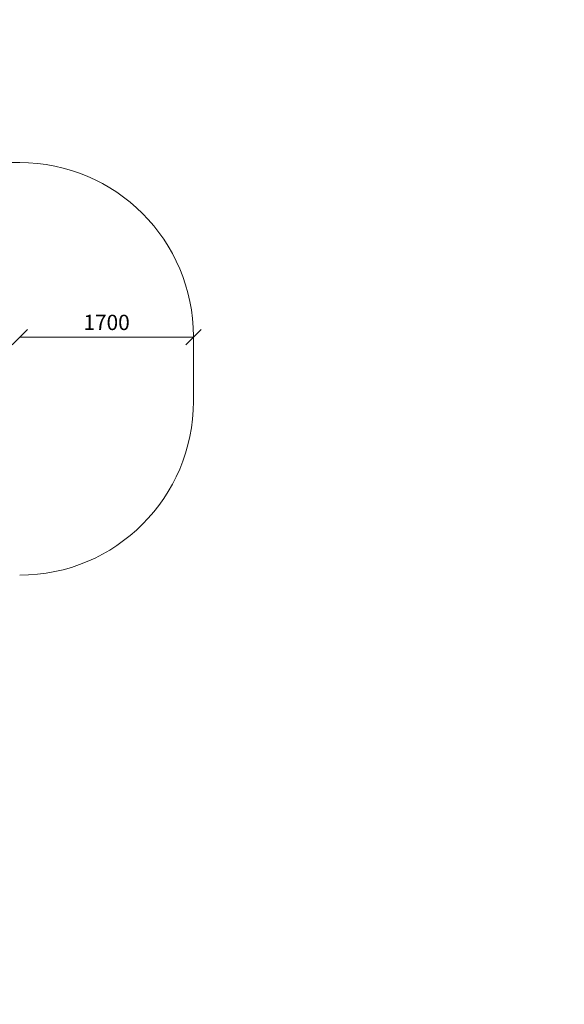
# Model space of a CAD drawing. Units: millimetres. Extents: x 544 to 578302, y -1972 to 596964.
# Drawn here: x 7959 to 13288, y -1972 to 7658 of the extents above; entities that cross this region are included whole.
import ezdxf

# ---------------------------------------------------------------- set-up
doc = ezdxf.new("R2010")
doc.units = ezdxf.units.MM
doc.layers.get('0').update_dxf_attribs({"color": 1, "lineweight": 15})
doc.layers.get('Defpoints').update_dxf_attribs({"lineweight": 15})
doc.layers.add('Подписи', color=7, linetype='Continuous', lineweight=15)
doc.styles.add('GOST-2.304_Type-B_italic', font='GOST Common Italic.ttf')
doc.dimstyles.new('Мой размер', dxfattribs={"dimtxt": 150, "dimasz": 150, "dimexe": 0, "dimexo": 0.625, "dimgap": 50, "dimtad": 1, "dimtxsty": 'GOST-2.304_Type-B_italic', "dimblk": 'OBLIQUE', "dimcen": 2.5, "dimclrt": 256, "dimadec": 0, "dimazin": 0, "dimtfac": 1, "dimtmove": 0, "dimatfit": 3, "dimfxl": 1, "dimlwd": -1, "dimlwe": -1, "dimarcsym": 0})

# ---------------------------------------------------------------- blocks, each defined once
blk = doc.blocks.new('_Oblique')
at = {"color": 0, "linetype": 'ByBlock', "lineweight": -2}
blk.add_line((-0.5, -0.5), (0.5, 0.5), dxfattribs=at)
blk = doc.blocks.new('*D55')
at = {"layer": 'Defpoints', "color": 0, "ltscale": 600, "transparency": 16777216}
for p in [(7959.3, 4552), (9659.4, 4552), (9659.4, 4552)]:
    blk.add_point(p, dxfattribs=at)
at = {"layer": 'Подписи', "color": 0, "ltscale": 600, "transparency": 16777216}
for p, q in [((7959.3, 4552.6), (7959.3, 4552)), ((7959.3, 4552), (9659.4, 4552)), ((9659.4, 4552.6), (9659.4, 4552))]:
    blk.add_line(p, q, dxfattribs=at)
at = {"layer": 'Подписи', "color": 0, "ltscale": 600, "transparency": 16777216, "xscale": 150, "yscale": 150, "zscale": 150, "rotation": 180}
blk.add_blockref('_Oblique', (7959.3, 4552), dxfattribs=at)
at = {"layer": 'Подписи', "color": 0, "ltscale": 600, "transparency": 16777216, "xscale": 150, "yscale": 150, "zscale": 150}
blk.add_blockref('_Oblique', (9659.4, 4552), dxfattribs=at)
at = {"layer": 'Подписи', "ltscale": 600, "transparency": 16777216, "insert": (8809.3, 4677.9), "char_height": 150, "attachment_point": 5, "style": 'GOST-2.304_Type-B_italic'}
blk.add_mtext('1700', dxfattribs=at)

msp = doc.modelspace()

# ---------------------------------------------------------------- hatches: boundary and pattern name
at = {"layer": 'Подписи'}
h = msp.add_hatch(color=256, dxfattribs=at)
edge = h.paths.add_edge_path()
edge.add_spline(control_points=[(13287.711, -1972.294), (13287.711, -1972.294), (13287.639, -1972.028), (13287.639, -1972.028), (13287.639, -1972.028), (13287.568, -1972.294), (13287.568, -1972.294), (13287.568, -1972.294), (13287.711, -1972.294), (13287.711, -1972.294)], knot_values=[0, 0, 0, 0, 0.33333333, 0.33333333, 0.33333333, 0.66666667, 0.66666667, 0.66666667, 1, 1, 1, 1], degree=3, periodic=0)

# ---------------------------------------------------------------- linework, layer by layer
msp.add_line((9659.352, 4560.973), (9659.352, 3924.974), dxfattribs=at)
for centre, start, end in [((7959.834, 7960.973), 190.2532028, 269.9918721), ((7959.352, 4560.973), 0, 89.9918721), ((7959.352, 3924.974), 270, 0)]:
    msp.add_arc(centre, 1700, start, end, dxfattribs=at)

# ---------------------------------------------------------------- dimensions: what is measured, and where the dimension line sits
at = {"layer": 'Подписи', "ltscale": 600}
dim = msp.add_linear_dim(base=(9659.352, 4551.973), p1=(7959.323, 4551.973), p2=(9659.352, 4551.973), text='1700', dimstyle='Мой размер', dxfattribs=at)
dim.commit()
dim.dimension.update_dxf_attribs({"geometry": '*D55', "text_midpoint": (8809.337, 4677.939)})

doc.saveas('drawing.dxf')
